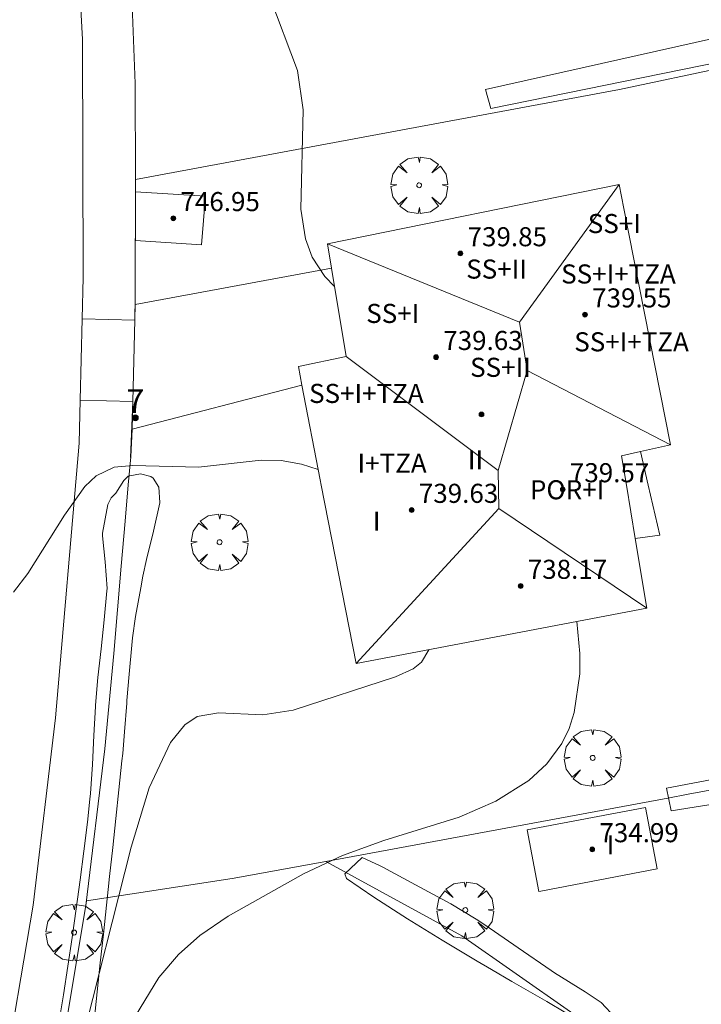
# Model space of a CAD drawing. Units: millimetres. Extents: x 424999 to 426000, y 4483499 to 4484001.
# Drawn here: x 425757 to 425786, y 4483771 to 4483812 of the extents above; entities that cross this region are included whole.
import ezdxf

# ---------------------------------------------------------------- set-up
doc = ezdxf.new("R2010")
doc.units = ezdxf.units.MM
doc.header["$MEASUREMENT"] = 0
doc.linetypes.add('VADO', pattern=[9.01, 2.71, -0.9, 0.9, -0.9, 0.9, -0.9, 0.9, -0.9])
doc.layers.get('0').update_dxf_attribs({"lineweight": 9})
for name, color, linetype, lineweight in [('f012003p_num_plantas', 252, 'Continuous', 9), ('f022001p_portal', 7, 'Continuous', 9), ('f022001p_portal_texto', 7, 'Continuous', 9), ('f050002l_curvanivel_cgn', 23, 'Continuous', 9), ('f050009p_puntocotaconstruccionelevada', 211, 'Continuous', 9), ('f061013p_arbol', 91, 'Continuous', 9), ('f070045l_muro_mur', 30, 'MURO2', 9), ('f070045l_puerta', 11, 'Continuous', 9), ('f070047l_seto', 91, 'Continuous', 9), ('f070048l_alambrada', 7, 'ALAMBRADA_3', 9), ('f070056l_edificacion_els', 22, 'Continuous', 9), ('f070056l_edificacion_med', 221, 'Continuous', 9), ('f070056s_edificacion_edi', 240, 'Continuous', 9), ('f070057s_edificacionligera', 11, 'Continuous', 9), ('f070058l_elementoconstruido_bordillo', 30, 'Continuous', 9), ('f071045l_vado', 30, 'VADO', 9)]:
    doc.layers.add(name, color=color, linetype=linetype, lineweight=lineweight)
doc.styles.get("Standard").update_dxf_attribs({"font": 'arial.ttf'})
doc.styles.add('Style-s7210005_h', font='txt')
doc.linetypes.add('ALAMBRADA_3', pattern='A,6.1e-05,[1,alambrada_3.shx,S=1,R=0,X=0,Y=0],-6.119413', length=6.119474)
doc.linetypes.add('MURO2', pattern='A,3.1e-05,[1,muro2.shx,S=1,R=0,X=0,Y=0],-3.058844', length=3.058875)

# ---------------------------------------------------------------- blocks, each defined once
blk = doc.blocks.new('punto_cota_construccion_elevada')
at = {"layer": 'f050009p_puntocotaconstruccionelevada'}
h = blk.add_hatch(color=256, dxfattribs=at)
h.dxf.hatch_style = 1
edge = h.paths.add_edge_path()
edge.add_arc((0, 0), 0.1, 0, 360)
blk.add_circle((0, 0), 0.1, dxfattribs=at)
blk = doc.blocks.new('arbol')
at = {"color": 0, "linetype": 'Continuous', "lineweight": 0, "flags": 128}
for points in [[(0.96, 0.012), (1.2, 0.036), (1.128, 0.468), (0.888, 0.804), (0.528, 0.528), (0.816, 0.876), (0.48, 1.104), (0.048, 1.176), (0.012, 0.96), (-0.048, 1.176), (-0.48, 1.104), (-0.816, 0.876), (-0.504, 0.528), (-0.864, 0.804), (-1.104, 0.468), (-1.188, 0.036), (-0.936, 0.012)], [(-0.936, 0.012), (-1.188, -0.048), (-1.104, -0.48), (-0.864, -0.804), (-0.504, -0.504), (-0.816, -0.876), (-0.48, -1.116)], [(-0.48, -1.116), (-0.048, -1.188), (0.012, -0.936), (0.048, -1.188), (0.48, -1.116), (0.816, -0.876), (0.528, -0.504), (0.888, -0.804), (1.128, -0.48), (1.2, -0.048), (0.96, 0.012)]]:
    blk.add_lwpolyline(points, dxfattribs=at)
at = {"color": 0, "linetype": 'Continuous', "lineweight": 0, "extrusion": (0, 0, -1)}
for start, end in [(180.0229, 7.5946), (7.2233, 180.0229)]:
    blk.add_arc((0, 0), 0.104, start, end, dxfattribs=at)
blk = doc.blocks.new('portal_catastro')
at = {"layer": 'f022001p_portal'}
h = blk.add_hatch(color=256, dxfattribs=at)
h.dxf.hatch_style = 1
edge = h.paths.add_edge_path()
edge.add_arc((0, 0), 0.125, 0, 360)
blk.add_circle((0, 0), 0.125, dxfattribs=at)

msp = doc.modelspace()

# ---------------------------------------------------------------- linework, layer by layer
at = {"layer": 'f050002l_curvanivel_cgn'}
for points in [[(425770.471, 4483801.039, 732), (425770.064, 4483801.456, 732), (425769.531, 4483802.279, 732), (425769.247, 4483803.039, 732), (425769.05, 4483804.283, 732), (425769.158, 4483808.452, 732), (425768.922, 4483810.098, 732), (425767.753, 4483813.196, 732)], [(425769.79, 4483793.361, 733), (425769.08, 4483793.591, 733), (425768.232, 4483793.743, 733), (425767.395, 4483793.755, 733), (425764.768, 4483793.461, 733), (425762.003, 4483793.538, 733), (425761.229, 4483793.466, 733), (425760.477, 4483793.101, 733), (425759.999, 4483792.65, 733), (425759.142, 4483791.454, 733), (425757.602, 4483789.007, 733), (425757.001, 4483788.226, 733)], [(425762.119, 4483770.457, 732), (425763.098, 4483772.058, 732), (425763.922, 4483773.028, 732), (425764.814, 4483773.82, 732), (425766.002, 4483774.639, 732), (425769.169, 4483776.41, 732), (425770.802, 4483777.183, 732), (425772.532, 4483777.809, 732), (425775.701, 4483778.784, 732), (425777.244, 4483779.459, 732), (425778.62, 4483780.322, 732), (425779.381, 4483781.019, 732), (425780.004, 4483781.871, 732), (425780.308, 4483782.502, 732), (425780.529, 4483783.175, 732), (425780.761, 4483784.805, 732), (425780.767, 4483785.655, 732), (425780.637, 4483786.989, 732)], [(425759.805, 4483769.079, 733), (425761.937, 4483777.532, 733), (425762.701, 4483780.019, 733), (425763.596, 4483781.913, 733), (425764.186, 4483782.661, 733), (425764.709, 4483783.006, 733), (425765.601, 4483783.161, 733), (425767.46, 4483783.082, 733), (425768.734, 4483783.279, 733), (425773.029, 4483784.669, 733), (425773.776, 4483785.005, 733), (425774.115, 4483785.285, 733), (425774.431, 4483785.808, 733)]]:
    msp.add_polyline3d(points, dxfattribs=at)
at = {"layer": 'f070045l_muro_mur'}
for p, q in [((425762.102, 4483800.291, 732.979), (425770.342, 4483801.808, 732.072)), ((425762.086, 4483799.641, 734.179), (425762.102, 4483800.291, 732.979)), ((425762.086, 4483799.641, 734.179), (425762.086, 4483799.629, 735.38)), ((425761.976, 4483795.059, 732.979), (425769.102, 4483796.908, 732.072))]:
    msp.add_line(p, q, dxfattribs=at)
for points in [[(425762.101, 4483809.563, 732.979), (425761.904, 4483815.026, 732.979), (425761.403, 4483823.251, 732.405), (425760.8, 4483828.78, 732.034), (425760.644, 4483830.213, 732.034), (425768.073, 4483832.048, 731.309)], [(425762.109, 4483800.596, 735.38), (425762.115, 4483805.527, 735.38), (425762.115, 4483805.527, 734.179)], [(425762.109, 4483800.596, 732.979), (425762.109, 4483800.59, 732.979), (425762.086, 4483799.641, 734.179)], [(425762.102, 4483800.291, 732.979), (425762.109, 4483800.611, 732.979), (425762.109, 4483800.596, 732.979)], [(425762.086, 4483799.629, 735.38), (425762.086, 4483799.636, 732.979), (425762.086, 4483799.641, 735.38)], [(425761.976, 4483795.059, 732.979), (425762.004, 4483796.219, 732.979), (425762.004, 4483796.219, 732.979), (425761.918, 4483793.875, 733.189), (425761.92, 4483793.899, 733.189), (425761.976, 4483795.059, 732.979)]]:
    msp.add_polyline3d(points, dxfattribs=at)
at = {"layer": 'f070045l_puerta'}
for p, q in [((425762.101, 4483809.563, 732.979), (425762.115, 4483805.527, 732.979)), ((425762.004, 4483796.219, 735.38), (425762.086, 4483799.641, 735.38))]:
    msp.add_line(p, q, dxfattribs=at)
at = {"layer": 'f070047l_seto'}
for points in [[(425797.421, 4483812.589, 730.444), (425788.231, 4483810.793, 731.211), (425777.031, 4483808.513, 731.368), (425776.797, 4483809.301, 732.148), (425787.223, 4483811.64, 731.211), (425792.538, 4483812.678, 731.211)], [(425758.973, 4483770.577, 733.14), (425759.094, 4483771.336, 733.14), (425759.281, 4483772.539, 733.14), (425759.463, 4483773.743, 733.14), (425759.637, 4483774.948, 733.14), (425759.802, 4483776.155, 733.14), (425759.958, 4483777.362, 733.131), (425760.102, 4483778.571, 733.131), (425760.208, 4483779.54, 733.131), (425760.232, 4483779.782, 733.131), (425760.318, 4483780.997, 733.131), (425760.375, 4483782.214, 733.131), (425760.443, 4483783.429, 733.131), (425760.447, 4483783.486, 733.131), (425760.546, 4483784.641, 733.131), (425760.674, 4483785.853, 733.131), (425760.804, 4483787.064, 733.189), (425760.918, 4483788.276, 733.189), (425760.926, 4483788.38, 733.189), (425760.851, 4483789.489, 733.189), (425760.736, 4483790.579, 733.189), (425760.737, 4483790.702, 733.189), (425760.961, 4483791.896, 733.189), (425761.106, 4483792.174, 733.189), (425761.297, 4483792.369, 733.189), (425761.637, 4483792.907, 733.189), (425761.812, 4483793.09, 733.189), (425762.333, 4483793.187, 733.189), (425762.761, 4483793.075, 733.189), (425762.858, 4483793.011, 733.189), (425763.1, 4483792.627, 733.189), (425763.141, 4483791.98, 733.189), (425763.139, 4483791.969, 733.189), (425762.869, 4483790.784, 733.189), (425762.581, 4483789.598, 733.189), (425762.435, 4483788.893, 733.189), (425762.343, 4483788.404, 733.189), (425762.119, 4483787.207, 733.189), (425761.997, 4483786.31, 733.189), (425761.967, 4483785.999, 733.131), (425761.857, 4483784.786, 733.131), (425761.764, 4483783.683, 733.131), (425761.755, 4483783.573, 733.131), (425761.662, 4483782.359, 733.131), (425761.583, 4483781.454, 733.131), (425761.551, 4483781.147, 733.131), (425761.426, 4483779.935, 733.131), (425761.296, 4483778.725, 733.131), (425761.164, 4483777.514, 733.131), (425761.032, 4483776.304, 733.14), (425760.973, 4483775.756, 733.14), (425760.902, 4483775.094, 733.14), (425760.773, 4483773.883, 733.14), (425760.644, 4483772.672, 733.14), (425760.515, 4483771.462, 733.14), (425760.383, 4483770.251, 733.14)], [(425810.319, 4483743.467, 730.063), (425809.294, 4483751.981, 729.938), (425808.431, 4483758.879, 730.093), (425806.164, 4483782.489, 729.932), (425784.591, 4483779.047, 732.124), (425784.403, 4483780.009, 732.124), (425809.375, 4483784.74, 729.545)], [(425780.171, 4483770.578, 730.987), (425779.371, 4483771.05, 730.987), (425777.913, 4483771.888, 730.987), (425777.05, 4483772.392, 731.303), (425776.454, 4483772.745, 731.303), (425774.983, 4483773.629, 731.835), (425773.525, 4483774.527, 731.835), (425772.113, 4483775.434, 731.835), (425770.969, 4483776.212, 731.835), (425770.9, 4483776.408, 731.835), (425771.624, 4483777.09, 732.969), (425772.381, 4483776.752, 732.969), (425772.5, 4483776.686, 732.969), (425773.869, 4483775.954, 732.969), (425775.348, 4483775.15, 731.835), (425776.407, 4483774.512, 731.835), (425776.782, 4483774.266, 731.303), (425778.171, 4483773.312, 730.987), (425779.554, 4483772.352, 730.987), (425779.695, 4483772.257, 730.987), (425780.983, 4483771.465, 730.987), (425781.658, 4483771.008, 730.987), (425782.26, 4483770.378, 730.987)]]:
    msp.add_polyline3d(points, dxfattribs=at)
at = {"layer": 'f070048l_alambrada'}
for points in [[(425802.493, 4483813.577, 730.278), (425786.913, 4483810.258, 731.712), (425782.423, 4483809.308, 731.712), (425762.115, 4483805.527, 732.979)], [(425760.036, 4483775.084, 733.131), (425760.83, 4483781.659, 733.131), (425761.209, 4483785.644, 733.189), (425761.525, 4483789.311, 733.189), (425761.688, 4483791.203, 733.189), (425761.819, 4483792.727, 733.189), (425761.92, 4483793.899, 733.189)], [(425806.453, 4483783.647, 729.932), (425785.312, 4483779.747, 732.124), (425784.452, 4483779.587, 732.124), (425770.102, 4483776.934, 732.915)], [(425770.102, 4483776.934, 732.915), (425766.172, 4483776.208, 733.131), (425760.059, 4483775.274, 733.131), (425760.036, 4483775.084, 733.131)], [(425790.059, 4483740.857, 734.49), (425787.874, 4483754.503, 734.49), (425785.031, 4483764.2, 734.49), (425782.644, 4483769.035, 734.49), (425775.814, 4483773.808, 734.49), (425770.102, 4483776.934, 734.49)], [(425757.747, 4483762.018, 733.397), (425758.517, 4483766.09, 733.372), (425758.981, 4483768.728, 732.876), (425760.036, 4483775.084, 733.131)]]:
    msp.add_polyline3d(points, dxfattribs=at)
at = {"layer": 'f070056l_edificacion_els'}
msp.add_line((425783.632, 4483792.708, 733.77), (425783.312, 4483794.118, 733.73), dxfattribs=at)
msp.add_polyline3d([(425783.082, 4483790.468, 733.89), (425784.122, 4483790.608, 733.85), (425783.632, 4483792.708, 733.77)], dxfattribs=at)
at = {"layer": 'f070056l_edificacion_med'}
for p, q in [((425778.237, 4483799.541, 733.46), (425770.182, 4483802.838, 733.46)), ((425777.359, 4483791.736, 733.46), (425783.572, 4483787.548, 733.46))]:
    msp.add_line(p, q, dxfattribs=at)
for points in [[(425778.547, 4483797.518, 733.46), (425778.237, 4483799.541, 733.46), (425782.412, 4483805.318, 733.46)], [(425770.962, 4483798.108, 733.46), (425777.337, 4483793.32, 733.46), (425777.359, 4483791.736, 733.46), (425771.382, 4483785.228, 733.46)], [(425777.337, 4483793.32, 733.46), (425778.547, 4483797.518, 733.46), (425784.562, 4483794.408, 733.46)]]:
    msp.add_polyline3d(points, dxfattribs=at)
at = {"layer": 'f070056s_edificacion_edi'}
msp.add_polyline3d([(425771.382, 4483785.228, 733.06), (425769.912, 4483792.708, 733.06), (425769.872, 4483792.938, 733.06), (425769.102, 4483796.908, 732.072), (425768.952, 4483797.688, 732.979), (425768.952, 4483797.688, 732.979), (425770.962, 4483798.108, 732.072), (425770.342, 4483801.808, 732.072), (425770.182, 4483802.838, 732.072), (425770.182, 4483802.838, 732.072), (425782.412, 4483805.318, 731.712), (425782.602, 4483804.318, 731.712), (425784.562, 4483794.408, 732.276), (425784.562, 4483794.408, 732.276), (425783.312, 4483794.118, 732.276), (425782.512, 4483793.938, 732.276), (425782.712, 4483792.708, 732.276), (425783.082, 4483790.468, 732.276), (425783.572, 4483787.548, 732.276), (425783.572, 4483787.548, 732.276)], close=True, dxfattribs=at)
at = {"layer": 'f070057s_edificacionligera'}
for points in [[(425762.116, 4483805.017, 734.72), (425765.052, 4483804.828, 734.6), (425764.892, 4483802.788, 734.59), (425762.123, 4483802.967, 734.72)], [(425779.122, 4483775.686, 733.07), (425784.012, 4483776.616, 733.05), (425783.522, 4483779.196, 733.05), (425778.552, 4483778.256, 733.46), (425779.042, 4483775.676, 733.08)]]:
    msp.add_polyline3d(points, close=True, dxfattribs=at)
at = {"layer": 'f070058l_elementoconstruido_bordillo'}
msp.add_polyline3d([(425759.327, 4483821.994, 732.3), (425759.895, 4483811.406, 732.82), (425759.928, 4483801.415, 732.92), (425759.886, 4483799.682, 732.935), (425759.804, 4483796.271, 732.964), (425759.761, 4483794.469, 732.98), (425758.769, 4483782.947, 733.04), (425757.822, 4483775.098, 733.18), (425756.533, 4483767.438, 733.26), (425754.76, 4483758.066, 733.57), (425753.025, 4483750.91, 733.49), (425751.043, 4483743.908, 733.75), (425749.813, 4483739.843, 733.667), (425748.823, 4483736.573, 733.6), (425747.927, 4483734.116, 733.649), (425746.283, 4483729.606, 733.74), (425742.839, 4483720.665, 734.01), (425739.511, 4483713.421, 734.084), (425739.264, 4483712.883, 734.09), (425737.267, 4483708.914, 734.063)], dxfattribs=at)
at = {"layer": 'f071045l_vado'}
for p, q in [((425762.086, 4483799.629, 732.979), (425759.886, 4483799.682, 732.935)), ((425762.004, 4483796.219, 732.979), (425759.804, 4483796.271, 732.964))]:
    msp.add_line(p, q, dxfattribs=at)

# ---------------------------------------------------------------- block references
at = {"layer": 'f022001p_portal'}
msp.add_blockref('portal_catastro', (425762.114, 4483795.536), dxfattribs=at)
at = {"layer": 'f050009p_puntocotaconstruccionelevada'}
for p in [(425763.707, 4483803.903, 746.95), (425775.752, 4483802.43, 739.85), (425780.977, 4483799.863, 739.55), (425774.731, 4483798.079, 739.63), (425776.637, 4483795.677, 740.42), (425780.044, 4483792.533, 739.57), (425773.707, 4483791.668, 739.63), (425778.278, 4483788.482, 738.17), (425781.282, 4483777.436, 734.99)]:
    msp.add_blockref('punto_cota_construccion_elevada', p, dxfattribs=at)
at = {"layer": 'f061013p_arbol'}
for p in [(425774.021, 4483805.288, 732.11), (425765.646, 4483790.318, 733.189), (425781.298, 4483781.274, 732.608), (425775.956, 4483774.89, 731.835), (425759.545, 4483773.947, 733.14)]:
    msp.add_blockref('arbol', p, dxfattribs=at)

# ---------------------------------------------------------------- texts
at = {"layer": 'f012003p_num_plantas', "char_height": 0.8, "attachment_point": 5}
for s, insert, width in [('{\\fArial|b0|i0;SS+I}', (425782.208, 4483803.683), 3.2), ('{\\fArial|b0|i0;SS+II}', (425777.268, 4483801.773), 4), ('{\\fArial|b0|i0;SS+I+TZA}', (425782.381, 4483801.568), 6.4), ('{\\fArial|b0|i0;SS+I}', (425772.913, 4483799.913), 3.2), ('{\\fArial|b0|i0;SS+I+TZA}', (425782.931, 4483798.723), 6.4), ('{\\fArial|b0|i0;SS+II}', (425777.432, 4483797.653), 4), ('{\\fArial|b0|i0;SS+I+TZA}', (425771.806, 4483796.558), 6.4), ('{\\fArial|b0|i0;I+TZA}', (425772.886, 4483793.628), 4), ('{\\fArial|b0|i0;II}', (425776.384, 4483793.773), 1.6), ('{\\fArial|b0|i0;POR+I}', (425780.227, 4483792.518), 4), ('{\\fArial|b0|i0;I}', (425772.238, 4483791.203), 0.8), ('{\\fArial|b0|i0;I}', (425782.043, 4483777.623), 0.8)]:
    msp.add_mtext(s, dxfattribs=dict(at, insert=insert, width=width))
at = {"layer": 'f022001p_portal_texto', "insert": (425762.114, 4483795.736), "char_height": 1, "width": 1, "attachment_point": 8}
msp.add_mtext('{\\fTrebuchet MS|b0|i0;7}', dxfattribs=at)
at = {"layer": 'f050009p_puntocotaconstruccionelevada', "style": 'Style-s7210005_h'}
for s, p in [('746.95', (425764.007, 4483804.203, 746.95)), ('739.85', (425776.052, 4483802.73, 739.85)), ('739.55', (425781.277, 4483800.163, 739.55)), ('739.63', (425775.031, 4483798.379, 739.63)), ('739.57', (425780.344, 4483792.833, 739.57)), ('739.63', (425774.007, 4483791.968, 739.63)), ('738.17', (425778.578, 4483788.782, 738.17)), ('734.99', (425781.582, 4483777.736, 734.99))]:
    msp.add_text(s, height=0.8, dxfattribs=at).set_placement(p)

doc.saveas('drawing.dxf')
